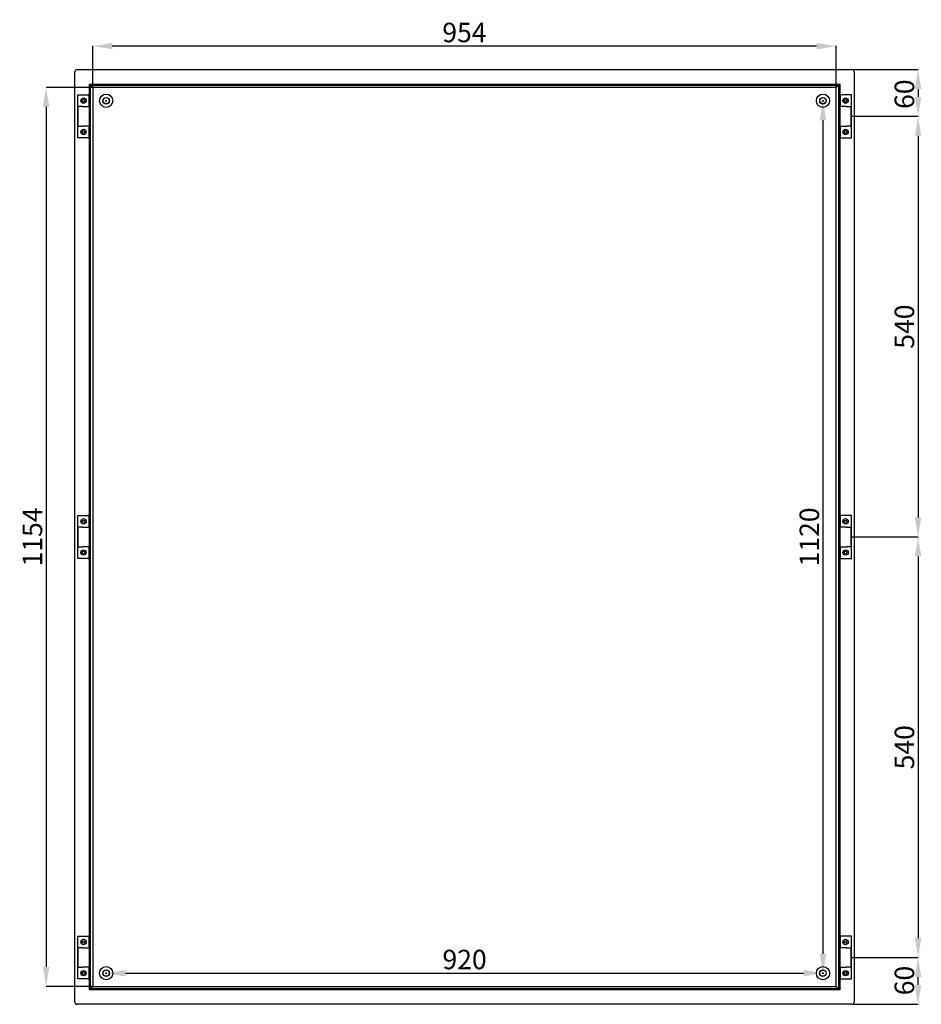
# Model space of a CAD drawing. Units: millimetres. Extents: x 194 to 4694, y 37 to 3290.
# Drawn here: x 2294 to 3451, y 1948 to 3212 of the extents above; entities that cross this region are included whole.
import ezdxf

# ---------------------------------------------------------------- set-up
doc = ezdxf.new("R2010")
doc.units = ezdxf.units.MM
doc.header["$MEASUREMENT"] = 0
doc.header["$PDMODE"] = 2
doc.header["$PDSIZE"] = -0.01
doc.layers.add('COTA', color=1, linetype='Continuous', lineweight=5)
doc.layers.add('FONDO', color=3, linetype='Continuous')
doc.layers.add('PUERTA', color=6, linetype='Continuous')
doc.styles.get("Standard").update_dxf_attribs({"font": 'monotxt.shx'})
doc.dimstyles.new('Argenta', dxfattribs={"dimtxt": 25, "dimasz": 25, "dimexe": 0.125, "dimexo": 0.5, "dimgap": 5, "dimtad": 1, "dimdec": 0, "dimzin": 0, "dimdsep": 46, "dimtxsty": 'STANDARD', "dimcen": 0.09, "dimclrd": 4, "dimclre": 4, "dimclrt": 4, "dimadec": 0, "dimazin": 0, "dimtp": 0.005, "dimtm": -0.005, "dimtfac": 1, "dimtdec": 0, "dimtmove": 0, "dimatfit": 3, "dimfxl": 1, "dimtolj": 1, "dimtzin": 0, "dimarcsym": 0})

# ---------------------------------------------------------------- blocks, each defined once
blk = doc.blocks.new('*D5')
at = {"layer": 'COTA', "color": 4, "linetype": 'Continuous', "lineweight": -2, "transparency": 16777216}
for p, q in [((2387.9, 3125.4), (2387.9, 3178.1)), ((3316.7, 3177.9), (2412.9, 3177.9)), ((3341.7, 3125.8), (3341.7, 3178.1))]:
    blk.add_line(p, q, dxfattribs=at)
at = {"layer": 'COTA', "color": 4, "linetype": 'Continuous', "transparency": 16777216}
for points in [[(2412.9, 3182.1), (2412.9, 3173.8), (2387.9, 3177.9)], [(3316.7, 3182.1), (3316.7, 3173.8), (3341.7, 3177.9)]]:
    blk.add_solid(points, dxfattribs=at)
at = {"layer": 'Defpoints', "color": 0, "linetype": 'Continuous', "transparency": 16777216}
for p in [(2387.9, 3177.9), (2387.9, 3124.9), (3341.7, 3125.3)]:
    blk.add_point(p, dxfattribs=at)
at = {"layer": 'COTA', "color": 4, "linetype": 'Continuous', "transparency": 16777216, "insert": (2864.8, 3195.4), "char_height": 25, "attachment_point": 5}
blk.add_mtext('\\A1;954', dxfattribs=at)
blk = doc.blocks.new('*D6')
at = {"layer": 'COTA', "color": 4, "linetype": 'Continuous', "lineweight": -2, "transparency": 16777216}
for p, q in [((2387.4, 3124.9), (2327.8, 3124.9)), ((2327.9, 3099.9), (2327.9, 1995.7)), ((2387.4, 1970.7), (2327.8, 1970.7))]:
    blk.add_line(p, q, dxfattribs=at)
at = {"layer": 'COTA', "color": 4, "linetype": 'Continuous', "transparency": 16777216}
for points in [[(2323.8, 3099.9), (2332.1, 3099.9), (2327.9, 3124.9)], [(2323.8, 1995.7), (2332.1, 1995.7), (2327.9, 1970.7)]]:
    blk.add_solid(points, dxfattribs=at)
at = {"layer": 'Defpoints', "color": 0, "linetype": 'Continuous', "transparency": 16777216}
for p in [(2387.9, 3124.9), (2327.9, 1970.7), (2387.9, 1970.7)]:
    blk.add_point(p, dxfattribs=at)
at = {"layer": 'COTA', "color": 4, "linetype": 'Continuous', "transparency": 16777216, "insert": (2310.4, 2547.8), "char_height": 25, "attachment_point": 5, "rotation": 90}
blk.add_mtext('\\A1;1154', dxfattribs=at)
blk = doc.blocks.new('*D7')
at = {"layer": 'COTA', "color": 4, "linetype": 'Continuous', "lineweight": -2, "transparency": 16777216}
for p, q in [((3325.5, 3107.8), (3325.1, 3107.8)), ((3325, 3082.8), (3325, 2012.8)), ((3324.5, 1987.8), (3324.8, 1987.8))]:
    blk.add_line(p, q, dxfattribs=at)
at = {"layer": 'COTA', "color": 4, "linetype": 'Continuous', "transparency": 16777216}
for points in [[(3320.8, 3082.8), (3329.1, 3082.8), (3325, 3107.8)], [(3320.8, 2012.8), (3329.1, 2012.8), (3325, 1987.8)]]:
    blk.add_solid(points, dxfattribs=at)
at = {"layer": 'Defpoints', "color": 0, "linetype": 'Continuous', "transparency": 16777216}
for p in [(3325, 3107.8), (3325, 1987.8), (3325, 1987.8)]:
    blk.add_point(p, dxfattribs=at)
at = {"layer": 'COTA', "color": 4, "linetype": 'Continuous', "transparency": 16777216, "insert": (3307.5, 2547.8), "char_height": 25, "attachment_point": 5, "rotation": 90}
blk.add_mtext('\\A1;1120', dxfattribs=at)
blk = doc.blocks.new('*D8')
at = {"layer": 'COTA', "color": 4, "linetype": 'Continuous', "lineweight": -2, "transparency": 16777216}
for p, q in [((2405, 1988.3), (2405, 1987.9)), ((2430, 1987.8), (3300, 1987.8)), ((3325, 1988.3), (3325, 1987.9))]:
    blk.add_line(p, q, dxfattribs=at)
at = {"layer": 'COTA', "color": 4, "linetype": 'Continuous', "transparency": 16777216}
for points in [[(2430, 1992), (2430, 1983.6), (2405, 1987.8)], [(3300, 1992), (3300, 1983.6), (3325, 1987.8)]]:
    blk.add_solid(points, dxfattribs=at)
at = {"layer": 'Defpoints', "color": 0, "linetype": 'Continuous', "transparency": 16777216}
for p in [(2405, 1987.8), (3325, 1987.8), (3325, 1987.8)]:
    blk.add_point(p, dxfattribs=at)
at = {"layer": 'COTA', "color": 4, "linetype": 'Continuous', "transparency": 16777216, "insert": (2865, 2005.3), "char_height": 25, "attachment_point": 5}
blk.add_mtext('\\A1;920', dxfattribs=at)
blk = doc.blocks.new('*D11')
at = {"layer": 'COTA', "color": 4, "linetype": 'Continuous', "lineweight": -2, "transparency": 16777216}
for p, q in [((3362.7, 3147.8), (3447.1, 3147.8)), ((3447, 3122.8), (3447, 3112.8)), ((3361.5, 3087.8), (3447.1, 3087.8))]:
    blk.add_line(p, q, dxfattribs=at)
at = {"layer": 'COTA', "color": 4, "linetype": 'Continuous', "transparency": 16777216}
for points in [[(3442.8, 3122.8), (3451.2, 3122.8), (3447, 3147.8)], [(3442.8, 3112.8), (3451.2, 3112.8), (3447, 3087.8)]]:
    blk.add_solid(points, dxfattribs=at)
at = {"layer": 'Defpoints', "color": 0, "linetype": 'Continuous', "transparency": 16777216}
for p in [(3362.2, 3147.8), (3361, 3087.8), (3447, 3087.8)]:
    blk.add_point(p, dxfattribs=at)
at = {"layer": 'COTA', "color": 4, "linetype": 'Continuous', "transparency": 16777216, "insert": (3429.5, 3116.2), "char_height": 25, "attachment_point": 5, "rotation": 90}
blk.add_mtext('\\A1;60', dxfattribs=at)
blk = doc.blocks.new('*D12')
at = {"layer": 'COTA', "color": 4, "linetype": 'Continuous', "lineweight": -2, "transparency": 16777216}
for p, q in [((3362, 3087.8), (3447.1, 3087.8)), ((3447, 3062.8), (3447, 2572.8)), ((3362, 2547.8), (3447.1, 2547.8))]:
    blk.add_line(p, q, dxfattribs=at)
at = {"layer": 'COTA', "color": 4, "linetype": 'Continuous', "transparency": 16777216}
for points in [[(3442.8, 3062.8), (3451.2, 3062.8), (3447, 3087.8)], [(3442.8, 2572.8), (3451.2, 2572.8), (3447, 2547.8)]]:
    blk.add_solid(points, dxfattribs=at)
at = {"layer": 'Defpoints', "color": 0, "linetype": 'Continuous', "transparency": 16777216}
for p in [(3361.5, 3087.8), (3361.5, 2547.8), (3447, 2547.8)]:
    blk.add_point(p, dxfattribs=at)
at = {"layer": 'COTA', "color": 4, "linetype": 'Continuous', "transparency": 16777216, "insert": (3429.5, 2817.8), "char_height": 25, "attachment_point": 5, "rotation": 90}
blk.add_mtext('\\A1;540', dxfattribs=at)
blk = doc.blocks.new('*D13')
at = {"layer": 'COTA', "color": 4, "linetype": 'Continuous', "lineweight": -2, "transparency": 16777216}
for p, q in [((3362.7, 2007.8), (3447.1, 2007.8)), ((3447, 1972.8), (3447, 1982.8)), ((3362.7, 1947.8), (3447.1, 1947.8))]:
    blk.add_line(p, q, dxfattribs=at)
at = {"layer": 'COTA', "color": 4, "linetype": 'Continuous', "transparency": 16777216}
for points in [[(3442.8, 1982.8), (3451.2, 1982.8), (3447, 2007.8)], [(3442.8, 1972.8), (3451.2, 1972.8), (3447, 1947.8)]]:
    blk.add_solid(points, dxfattribs=at)
at = {"layer": 'Defpoints', "color": 0, "linetype": 'Continuous', "transparency": 16777216}
for p in [(3362.2, 2007.8), (3447, 2007.8), (3362.2, 1947.8)]:
    blk.add_point(p, dxfattribs=at)
at = {"layer": 'COTA', "color": 4, "linetype": 'Continuous', "transparency": 16777216, "insert": (3429.5, 1978.3), "char_height": 25, "attachment_point": 5, "rotation": 90}
blk.add_mtext('\\A1;60', dxfattribs=at)
blk = doc.blocks.new('*D113')
at = {"layer": 'COTA', "color": 4, "linetype": 'Continuous', "lineweight": -2, "transparency": 16777216}
for p, q in [((3362, 2547.8), (3447.1, 2547.8)), ((3447, 2522.8), (3447, 2032.8)), ((3362, 2007.8), (3447.1, 2007.8))]:
    blk.add_line(p, q, dxfattribs=at)
at = {"layer": 'COTA', "color": 4, "linetype": 'Continuous', "transparency": 16777216}
for points in [[(3442.8, 2522.8), (3451.2, 2522.8), (3447, 2547.8)], [(3442.8, 2032.8), (3451.2, 2032.8), (3447, 2007.8)]]:
    blk.add_solid(points, dxfattribs=at)
at = {"layer": 'Defpoints', "color": 0, "linetype": 'Continuous', "transparency": 16777216}
for p in [(3361.5, 2547.8), (3361.5, 2007.8), (3447, 2007.8)]:
    blk.add_point(p, dxfattribs=at)
at = {"layer": 'COTA', "color": 4, "linetype": 'Continuous', "transparency": 16777216, "insert": (3429.5, 2277.8), "char_height": 25, "attachment_point": 5, "rotation": 90}
blk.add_mtext('\\A1;540', dxfattribs=at)

msp = doc.modelspace()

# ---------------------------------------------------------------- linework, layer by layer
at = {"layer": 'FONDO', "color": 221, "linetype": 'Continuous'}
for p, q in [((2367.77, 3147.8), (3362.17, 3147.8)), ((2364.97, 1950.6), (2364.97, 3145)), ((3364.97, 3145), (3364.97, 1950.6)), ((2383.49, 1966.33), (2383.49, 3129.28)), ((2383.49, 3129.28), (3346.44, 3129.28)), ((2384.88, 1967.71), (2384.88, 3127.89)), ((2387.49, 3125.28), (2384.88, 3127.89)), ((2384.88, 3127.89), (3345.06, 3127.89)), ((2387.87, 3124.9), (2387.87, 1970.7)), ((3342.07, 3124.9), (2387.87, 3124.9)), ((3342.07, 1970.7), (3342.07, 3124.9)), ((3342.44, 3125.28), (3345.06, 3127.89)), ((3345.06, 3127.89), (3345.06, 1967.71)), ((3346.44, 3129.28), (3346.44, 1966.33)), ((3346.44, 1966.33), (2383.49, 1966.33)), ((2384.88, 1967.71), (2387.49, 1970.33)), ((3345.06, 1967.71), (2384.88, 1967.71)), ((2387.87, 1970.7), (3342.07, 1970.7)), ((3345.06, 1967.71), (3342.44, 1970.33)), ((3362.17, 1947.8), (2367.77, 1947.8))]:
    msp.add_line(p, q, dxfattribs=at)
at = {"layer": 'FONDO', "color": 6, "linetype": 'Continuous'}
for p, q in [((2368.47, 3060.3), (2368.47, 3115.3)), ((2368.47, 3115.3), (2381.97, 3115.3)), ((2382.97, 3115.3), (2381.97, 3115.3)), ((2382.97, 3115.3), (2383.49, 3115.3)), ((2382.97, 3115.3), (2382.97, 3100.3)), ((3346.97, 3115.3), (3346.44, 3115.3)), ((3346.97, 3115.3), (3347.97, 3115.3)), ((3346.97, 3115.3), (3346.97, 3100.3)), ((3361.47, 3115.3), (3347.97, 3115.3)), ((3361.47, 3060.3), (3361.47, 3115.3)), ((2374.76, 3100.3), (2368.97, 3100.3)), ((2368.97, 3075.3), (2368.97, 3100.3)), ((2374.76, 3100.3), (2379.78, 3100.3)), ((2379.78, 3100.3), (2383.49, 3100.3)), ((3350.16, 3100.3), (3346.44, 3100.3)), ((3355.18, 3100.3), (3350.16, 3100.3)), ((3355.18, 3100.3), (3360.97, 3100.3)), ((3360.97, 3075.3), (3360.97, 3100.3)), ((2368.97, 3075.3), (2374.76, 3075.3)), ((2379.78, 3075.3), (2374.76, 3075.3)), ((2383.49, 3075.3), (2379.78, 3075.3)), ((2382.97, 3075.3), (2382.97, 3060.3)), ((3346.44, 3075.3), (3350.16, 3075.3)), ((3346.97, 3075.3), (3346.97, 3060.3)), ((3350.16, 3075.3), (3355.18, 3075.3)), ((3360.97, 3075.3), (3355.18, 3075.3)), ((2381.97, 3060.3), (2368.47, 3060.3)), ((2381.97, 3060.3), (2382.97, 3060.3)), ((2383.49, 3060.3), (2382.97, 3060.3)), ((3346.44, 3060.3), (3346.97, 3060.3)), ((3347.97, 3060.3), (3346.97, 3060.3)), ((3347.97, 3060.3), (3361.47, 3060.3)), ((2368.47, 2520.3), (2368.47, 2575.3)), ((2368.47, 2575.3), (2381.97, 2575.3)), ((2382.97, 2575.3), (2381.97, 2575.3)), ((2382.97, 2575.3), (2383.49, 2575.3)), ((2382.97, 2575.3), (2382.97, 2560.3)), ((3346.97, 2575.3), (3346.44, 2575.3)), ((3346.97, 2575.3), (3347.97, 2575.3)), ((3346.97, 2575.3), (3346.97, 2560.3)), ((3361.47, 2575.3), (3347.97, 2575.3)), ((3361.47, 2520.3), (3361.47, 2575.3)), ((2374.76, 2560.3), (2368.97, 2560.3)), ((2368.97, 2535.3), (2368.97, 2560.3)), ((2374.76, 2560.3), (2379.78, 2560.3)), ((2379.78, 2560.3), (2383.49, 2560.3)), ((3350.16, 2560.3), (3346.44, 2560.3)), ((3355.18, 2560.3), (3350.16, 2560.3)), ((3355.18, 2560.3), (3360.97, 2560.3)), ((3360.97, 2535.3), (3360.97, 2560.3)), ((2368.97, 2535.3), (2374.76, 2535.3)), ((2379.78, 2535.3), (2374.76, 2535.3)), ((2383.49, 2535.3), (2379.78, 2535.3)), ((2382.97, 2535.3), (2382.97, 2520.3)), ((3346.44, 2535.3), (3350.16, 2535.3)), ((3346.97, 2535.3), (3346.97, 2520.3)), ((3350.16, 2535.3), (3355.18, 2535.3)), ((3360.97, 2535.3), (3355.18, 2535.3)), ((2381.97, 2520.3), (2368.47, 2520.3)), ((2381.97, 2520.3), (2382.97, 2520.3)), ((2383.49, 2520.3), (2382.97, 2520.3)), ((3346.44, 2520.3), (3346.97, 2520.3)), ((3347.97, 2520.3), (3346.97, 2520.3)), ((3347.97, 2520.3), (3361.47, 2520.3)), ((2368.47, 2035.3), (2381.97, 2035.3)), ((2368.47, 1980.3), (2368.47, 2035.3)), ((2382.97, 2035.3), (2381.97, 2035.3)), ((2382.97, 2035.3), (2382.97, 2020.3)), ((2382.97, 2035.3), (2383.49, 2035.3)), ((3346.97, 2035.3), (3346.44, 2035.3)), ((3346.97, 2035.3), (3346.97, 2020.3)), ((3346.97, 2035.3), (3347.97, 2035.3)), ((3361.47, 2035.3), (3347.97, 2035.3)), ((3361.47, 1980.3), (3361.47, 2035.3)), ((2374.76, 2020.3), (2368.97, 2020.3)), ((2368.97, 1995.3), (2368.97, 2020.3)), ((2374.76, 2020.3), (2379.78, 2020.3)), ((2379.78, 2020.3), (2383.49, 2020.3)), ((3350.16, 2020.3), (3346.44, 2020.3)), ((3355.18, 2020.3), (3350.16, 2020.3)), ((3355.18, 2020.3), (3360.97, 2020.3)), ((3360.97, 1995.3), (3360.97, 2020.3)), ((2368.97, 1995.3), (2374.76, 1995.3)), ((2379.78, 1995.3), (2374.76, 1995.3)), ((2383.49, 1995.3), (2379.78, 1995.3)), ((2382.97, 1995.3), (2382.97, 1980.3)), ((3346.44, 1995.3), (3350.16, 1995.3)), ((3346.97, 1995.3), (3346.97, 1980.3)), ((3350.16, 1995.3), (3355.18, 1995.3)), ((3360.97, 1995.3), (3355.18, 1995.3)), ((2381.97, 1980.3), (2368.47, 1980.3)), ((2381.97, 1980.3), (2382.97, 1980.3)), ((2383.49, 1980.3), (2382.97, 1980.3)), ((3346.44, 1980.3), (3346.97, 1980.3)), ((3347.97, 1980.3), (3346.97, 1980.3)), ((3347.97, 1980.3), (3361.47, 1980.3))]:
    msp.add_line(p, q, dxfattribs=at)
at = {"layer": 'FONDO', "color": 221, "linetype": 'Continuous'}
for points in [[(2387.87, 3124.9), (2387.87, 3124.9, -0.0008693), (2387.86, 3124.91, 0.0047618), (2387.86, 3124.91, -0.0029492), (2387.86, 3124.91, -0.0052608), (2387.85, 3124.92, 0.0034781), (2387.85, 3124.92, 0.0026728), (2387.85, 3124.92, -0.0034353), (2387.84, 3124.93, -0.0015095), (2387.84, 3124.93, 0.0016046), (2387.83, 3124.94, 0.0003188), (2387.82, 3124.95, 0.0004517), (2387.82, 3124.95, 0.0007689), (2387.81, 3124.96, -0.0016722), (2387.8, 3124.97, -0.0000083), (2387.79, 3124.98, -0.0000066), (2387.77, 3125, -0.0012346), (2387.76, 3125.01, 0.0006396), (2387.75, 3125.02, 0.0002975), (2387.74, 3125.03, 0.0002752), (2387.73, 3125.05, 0.0005066), (2387.71, 3125.06, -0.0005443), (2387.7, 3125.07, -0.0002564), (2387.69, 3125.08, -0.0002406), (2387.68, 3125.09, -0.0004499), (2387.66, 3125.11, 0.0009311), (2387.65, 3125.12, -0.0000025), (2387.62, 3125.15, -0.000003), (2387.59, 3125.18, -0.0000007), (2387.56, 3125.21, -0.0000046), (2387.49, 3125.28)], [(3342.07, 3124.9), (3342.07, 3124.9, 0.0009373), (3342.07, 3124.91, 0.0001668), (3342.08, 3124.91, 0.0000675), (3342.08, 3124.92, 0.0000365), (3342.09, 3124.93, -0.0022222), (3342.1, 3124.93, 0.0020617), (3342.11, 3124.94, 0.0020617), (3342.11, 3124.95, -0.0019011), (3342.12, 3124.95, 0.0000116), (3342.13, 3124.97, 0.0000089), (3342.15, 3124.98, 0.0000071), (3342.17, 3125, 0.0000059), (3342.19, 3125.02, -0.0011338), (3342.2, 3125.03, 0.0010954), (3342.21, 3125.05, 0.0010954), (3342.22, 3125.06, -0.0010571), (3342.23, 3125.07, 0.0000037), (3342.26, 3125.09, 0.0000033), (3342.29, 3125.12, 0.0000027), (3342.32, 3125.15, 0.0000033), (3342.35, 3125.18, 0.0000007), (3342.38, 3125.21, 0.0000051), (3342.44, 3125.28)], [(2387.49, 1970.33), (2387.53, 1970.36, 0.0000001), (2387.56, 1970.39, -0.0000001), (2387.59, 1970.43, -0.0000003), (2387.62, 1970.46, -0.0000006), (2387.65, 1970.48, -0.0000009), (2387.68, 1970.51, -0.0000013), (2387.7, 1970.54, -0.0000018), (2387.72, 1970.56, -0.0000024), (2387.75, 1970.58, -0.0000031), (2387.77, 1970.6, -0.0000041), (2387.79, 1970.62, -0.0000053), (2387.8, 1970.64, -0.0000071), (2387.82, 1970.65, -0.0000095), (2387.83, 1970.67, -0.0022222), (2387.84, 1970.67, 0.0022222), (2387.84, 1970.68, -0.0000179), (2387.85, 1970.69, -0.0000383), (2387.86, 1970.69, -0.0000141), (2387.86, 1970.7, -0.0003027), (2387.87, 1970.7)], [(3342.44, 1970.33, -0.000195), (3342.42, 1970.35, -0.0003805), (3342.41, 1970.36, -0.0000023), (3342.39, 1970.38, 0.0007804), (3342.38, 1970.39, 0.0007804), (3342.36, 1970.41, -0.0007974), (3342.34, 1970.43, 0.0000005), (3342.31, 1970.46, 0.0000008), (3342.29, 1970.48, 0.0000011), (3342.26, 1970.51, 0.0000016), (3342.23, 1970.54, 0.0000021), (3342.21, 1970.56, 0.0000027), (3342.19, 1970.58, 0.0012346), (3342.18, 1970.59, -0.000831), (3342.17, 1970.6, -0.0017513), (3342.16, 1970.61, 0.0013482), (3342.15, 1970.62, 0.001492), (3342.14, 1970.63, -0.0014876), (3342.13, 1970.64, -0.0016772), (3342.13, 1970.64, 0.0023475), (3342.12, 1970.65, 0.0012404), (3342.11, 1970.66, -0.0019157), (3342.11, 1970.67, 0.000015), (3342.09, 1970.68, 0.0000195), (3342.08, 1970.69, -0.0034482), (3342.08, 1970.69, 0.004105), (3342.08, 1970.69, 0.004105), (3342.07, 1970.7, -0.0000958), (3342.07, 1970.7, -0.002333), (3342.07, 1970.7, -0.0010581), (3342.07, 1970.7)]]:
    msp.add_lwpolyline(points, format="xyb", dxfattribs=at)
at = {"layer": 'FONDO', "color": 6, "linetype": 'Continuous'}
for centre, radius in [((2375.97, 3107.8), 3.5), ((3353.97, 3107.8), 3.5), ((2375.97, 3067.8), 3.4), ((3353.97, 3067.8), 3.4), ((2375.97, 2567.8), 3.5), ((3353.97, 2567.8), 3.5), ((2375.97, 2527.8), 3.4), ((3353.97, 2527.8), 3.4), ((2375.97, 2027.8), 3.5), ((3353.97, 2027.8), 3.5), ((2375.97, 1987.8), 3.4), ((3353.97, 1987.8), 3.4)]:
    msp.add_circle(centre, radius, dxfattribs=at)
at = {"layer": 'FONDO', "color": 253, "linetype": 'Continuous'}
for centre, radius in [((2404.97, 3107.8), 8.5), ((2404.97, 3107.8), 4.2), ((3324.97, 3107.8), 8.5), ((3324.97, 3107.8), 4.2), ((2404.97, 1987.8), 8.5), ((2404.97, 1987.8), 4.2), ((3324.97, 1987.8), 8.5), ((3324.97, 1987.8), 4.2)]:
    msp.add_circle(centre, radius, dxfattribs=at)
at = {"layer": 'FONDO', "color": 30, "linetype": 'Continuous'}
for centre in [(2404.97, 3107.8), (3324.97, 3107.8), (2404.97, 1987.8), (3324.97, 1987.8)]:
    msp.add_circle(centre, 4, dxfattribs=at)
at = {"layer": 'FONDO', "color": 221, "linetype": 'Continuous'}
for centre in [(2375.97, 3107.8), (2375.97, 3107.8), (3353.97, 3107.8), (2375.97, 3067.8), (2375.97, 3067.8), (3353.97, 3067.8), (2375.97, 2567.8), (3353.97, 2567.8), (2375.97, 2527.8), (3353.97, 2527.8), (2375.97, 2027.8), (2375.97, 2027.8), (3353.97, 2027.8), (2375.97, 1987.8), (2375.97, 1987.8), (3353.97, 1987.8)]:
    msp.add_circle(centre, 1.65, dxfattribs=at)
for centre, start, end in [((2367.77, 3145), 90, 180), ((3362.17, 3145), 0, 90), ((2367.77, 1950.6), 180, 270), ((3362.17, 1950.6), 270, 0)]:
    msp.add_arc(centre, 2.8, start, end, dxfattribs=at)
at = {"layer": 'PUERTA', "color": 4, "linetype": 'Continuous'}
for p, q in [((2404.07, 3107.8), (2405.87, 3107.8)), ((2404.97, 3106.9), (2404.97, 3108.7)), ((3324.07, 3107.8), (3325.87, 3107.8)), ((3324.97, 3106.9), (3324.97, 3108.7)), ((2404.07, 1987.8), (2405.87, 1987.8)), ((2404.97, 1986.9), (2404.97, 1988.7)), ((3324.07, 1987.8), (3325.87, 1987.8)), ((3324.97, 1986.9), (3324.97, 1988.7))]:
    msp.add_line(p, q, dxfattribs=at)

# ---------------------------------------------------------------- dimensions: what is measured, and where the dimension line sits
at = {"layer": 'COTA', "color": 150, "linetype": 'Continuous'}
for base, p1, p2, picture, middle in [((2387.87, 3177.94), (3341.72, 3125.25), (2387.87, 3124.9), '*D5', (2864.8, 3195.44)), ((3324.97, 1987.8), (2404.97, 1987.8), (3324.97, 1987.8), '*D8', (2864.97, 2005.3))]:
    dim = msp.add_linear_dim(base=base, p1=p1, p2=p2, dimstyle='Argenta', dxfattribs=at)
    dim.commit()
    dim.dimension.update_dxf_attribs({"geometry": picture, "text_midpoint": middle})
for base, p1, p2, picture, middle in [((3447, 3087.8), (3362.17, 3147.8), (3360.97, 3087.8), '*D11', (3447, 3116.24)), ((3447, 2007.8), (3362.17, 1947.8), (3362.17, 2007.8), '*D13', (3447, 1978.3))]:
    dim = msp.add_linear_dim(base=base, p1=p1, p2=p2, angle=90, dimstyle='Argenta', dxfattribs=at)
    dim.commit()
    dim.dimension.update_dxf_attribs({"geometry": picture, "text_midpoint": middle, "dimtype": 160})
for base, p1, p2, picture, middle in [((2327.94, 1970.7), (2387.87, 3124.9), (2387.87, 1970.7), '*D6', (2310.44, 2547.8)), ((3324.97, 1987.8), (3324.97, 3107.8), (3324.97, 1987.8), '*D7', (3307.47, 2547.8)), ((3447, 2547.8), (3361.47, 3087.8), (3361.47, 2547.8), '*D12', (3429.5, 2817.8)), ((3447, 2007.8), (3361.47, 2547.8), (3361.47, 2007.8), '*D113', (3429.5, 2277.8))]:
    dim = msp.add_linear_dim(base=base, p1=p1, p2=p2, angle=90, dimstyle='Argenta', dxfattribs=at)
    dim.commit()
    dim.dimension.update_dxf_attribs({"geometry": picture, "text_midpoint": middle})

doc.saveas('drawing.dxf')
